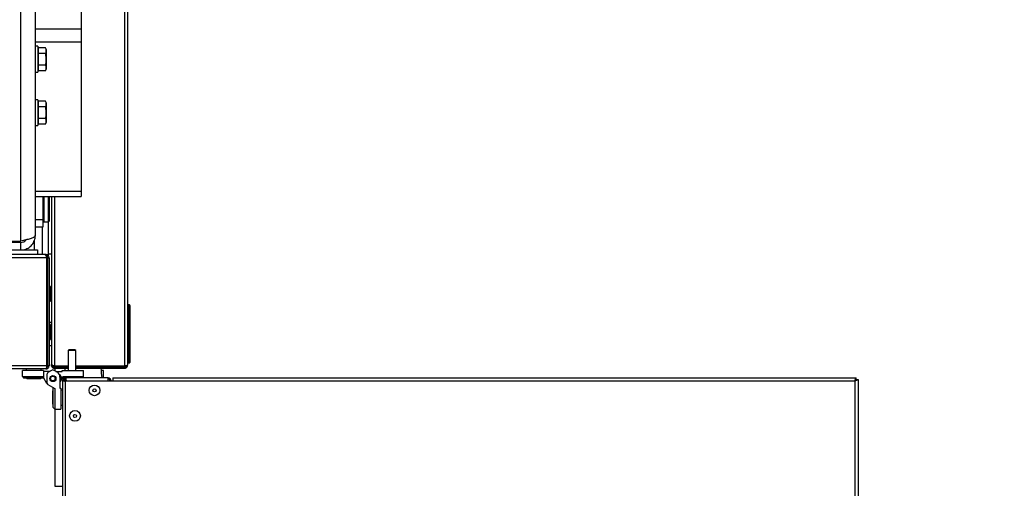
# Model space of a CAD drawing. Units: millimetres. Extents: x 125 to 10375, y 125 to 7300.
# Drawn here: x 5897 to 6542, y 1498 to 1805 of the extents above; entities that cross this region are included whole.
import ezdxf

# ---------------------------------------------------------------- set-up
doc = ezdxf.new("R2010")
doc.units = ezdxf.units.MM
doc.header["$LTSCALE"] = 25
doc.header["$PDSIZE"] = -1
doc.layers.add('WIDOKI', color=7, linetype='Continuous', lineweight=25)
doc.layers.add('WYMIAR', color=8, linetype='Continuous')
doc.styles.add('SLDTEXTSTYLE0', font='TXT', dxfattribs={"width": 0.605})
doc.dimstyles.new('SLDDIMSTYLE0', dxfattribs={"dimtxt": 89.891154, "dimasz": 82.55, "dimexe": 0, "dimexo": 0.0625, "dimgap": 22.472788, "dimtad": 1, "dimdec": 0, "dimrnd": 1e-09, "dimzin": 12, "dimdsep": 46, "dimtxsty": 'SLDTEXTSTYLE0', "dimsah": 1, "dimcen": 0.09, "dimadec": 0, "dimazin": 3, "dimtfac": 1, "dimtdec": 0, "dimtofl": 0, "dimtmove": 0, "dimatfit": 3, "dimfxl": 0, "dimfrac": 2, "dimtolj": 1, "dimtzin": 12, "dimarcsym": 0})

# ---------------------------------------------------------------- blocks, each defined once
blk = doc.blocks.new('_D_24')
at = {"layer": 'Defpoints', "color": 0}
for p in [(3582.75, 3744.23), (8382.75, 3744.23), (8382.75, 319.23)]:
    blk.add_point(p, dxfattribs=at)
at = {"layer": 'WIDOKI', "color": 0, "linetype": 'Continuous', "lineweight": -2}
for p, q in [((3582.75, 3744.17), (3582.75, 319.23)), ((8382.75, 3744.17), (8382.75, 319.23)), ((3665.3, 319.23), (8300.2, 319.23))]:
    blk.add_line(p, q, dxfattribs=at)
at = {"layer": 'WIDOKI', "color": 0}
for points in [[(3665.3, 332.99), (3665.3, 305.47), (3582.75, 319.23)], [(8300.2, 305.47), (8300.2, 332.99), (8382.75, 319.23)]]:
    blk.add_solid(points, dxfattribs=at)
at = {"layer": 'WIDOKI', "color": 0, "lineweight": 18, "insert": (5982.75, 431.6), "char_height": 89.8912, "attachment_point": 2, "style": 'SLDTEXTSTYLE0'}
blk.add_mtext('\\A1;MIN. 4800', dxfattribs=at)
blk = doc.blocks.new('_D_25')
at = {"layer": 'Defpoints', "color": 0}
for p in [(6588.19, 3469.43), (7958.86, 3469.43), (6024.69, 744.23)]:
    blk.add_point(p, dxfattribs=at)
at = {"layer": 'WYMIAR', "color": 0, "linetype": 'Continuous', "lineweight": -2}
for p, q in [((6588.26, 3469.43), (7958.86, 3469.43)), ((7958.86, 826.78), (7958.86, 3386.88)), ((6024.75, 744.23), (7958.86, 744.23))]:
    blk.add_line(p, q, dxfattribs=at)
at = {"layer": 'WYMIAR', "color": 0}
for points in [[(7972.62, 3386.88), (7945.11, 3386.88), (7958.86, 3469.43)], [(7945.11, 826.78), (7972.62, 826.78), (7958.86, 744.23)]]:
    blk.add_solid(points, dxfattribs=at)
at = {"layer": 'WYMIAR', "color": 0, "lineweight": 18, "insert": (7846.5, 2106.83), "char_height": 89.891, "attachment_point": 2, "rotation": 90, "style": 'SLDTEXTSTYLE0'}
blk.add_mtext('\\A1;2725', dxfattribs=at)

msp = doc.modelspace()

# ---------------------------------------------------------------- linework, layer by layer
at = {"lineweight": 25}
for p, q in [((5897.28, 1659.66), (5897.28, 2538.25)), ((5906.78, 2534.45), (5906.78, 1663.45)), ((5936.78, 2098.95), (5936.78, 1798.86)), ((5965.23, 2021.45), (5965.23, 1577.82)), ((5967.28, 2021.45), (5967.28, 1578.5)), ((5906.78, 1798.86), (5936.78, 1798.86)), ((5936.78, 1798.86), (5936.78, 1790.48)), ((5906.78, 1790.48), (5936.78, 1790.48)), ((5936.78, 1790.48), (5936.78, 1692.42)), ((5908.38, 1787.45), (5906.78, 1787.45)), ((5908.38, 1787.45), (5908.38, 1770.45)), ((5908.68, 1785.45), (5908.38, 1785.45)), ((5908.68, 1786.46), (5908.68, 1784.58)), ((5913.41, 1786.46), (5908.68, 1786.46)), ((5908.68, 1784.58), (5908.68, 1782.71)), ((5913.41, 1782.71), (5908.68, 1782.71)), ((5908.68, 1782.71), (5908.68, 1778.95)), ((5914.18, 1785.13), (5913.41, 1786.46)), ((5914.18, 1772.78), (5914.18, 1785.13)), ((5908.68, 1778.95), (5908.68, 1775.2)), ((5908.68, 1775.2), (5908.68, 1773.32)), ((5913.41, 1775.2), (5908.68, 1775.2)), ((5906.78, 1770.45), (5908.38, 1770.45)), ((5908.38, 1772.45), (5908.68, 1772.45)), ((5908.68, 1773.32), (5908.68, 1771.45)), ((5913.41, 1771.45), (5908.68, 1771.45)), ((5913.41, 1771.45), (5914.18, 1772.78)), ((5908.38, 1752.45), (5906.78, 1752.45)), ((5908.38, 1752.45), (5908.38, 1735.45)), ((5908.68, 1750.45), (5908.38, 1750.45)), ((5908.68, 1751.46), (5908.68, 1749.58)), ((5913.41, 1751.46), (5908.68, 1751.46)), ((5908.68, 1749.58), (5908.68, 1747.71)), ((5914.18, 1750.13), (5913.41, 1751.46)), ((5914.18, 1737.78), (5914.18, 1750.13)), ((5913.41, 1747.71), (5908.68, 1747.71)), ((5908.68, 1747.71), (5908.68, 1743.95)), ((5908.68, 1743.95), (5908.68, 1740.2)), ((5908.38, 1737.45), (5908.68, 1737.45)), ((5913.41, 1740.2), (5908.68, 1740.2)), ((5908.68, 1740.2), (5908.68, 1738.32)), ((5908.68, 1738.32), (5908.68, 1736.45)), ((5913.41, 1736.45), (5908.68, 1736.45)), ((5913.41, 1736.45), (5914.18, 1737.78)), ((5906.78, 1735.45), (5908.38, 1735.45)), ((5906.78, 1692.42), (5936.78, 1692.42)), ((5936.78, 1692.42), (5936.78, 1688.95)), ((5906.78, 1688.95), (5936.78, 1688.95)), ((5911.78, 1688.95), (5911.78, 1673.95)), ((5912.28, 1688.95), (5912.28, 1672.45)), ((5915.28, 1688.95), (5915.28, 1672.45)), ((5915.78, 1688.95), (5915.78, 1672.95)), ((5917.28, 1688.95), (5917.28, 1606.45)), ((5919.33, 1688.95), (5919.33, 1577.82)), ((5906.78, 1673.95), (5911.78, 1673.95)), ((5911.78, 1673.95), (5911.78, 1668.95)), ((5912.28, 1672.45), (5915.28, 1672.45)), ((5915.28, 1672.45), (5915.28, 1650.25)), ((5911.78, 1668.95), (5906.78, 1668.95)), ((5911.28, 1668.95), (5911.28, 1650.95)), ((5856.78, 1659.66), (5897.28, 1659.66)), ((5897.28, 1658.95), (5856.78, 1658.95)), ((5897.28, 1653.95), (5897.28, 1658.95)), ((5906.03, 1660.14), (5906.03, 1653.95)), ((5856.78, 1653.95), (5908.28, 1653.95)), ((5908.28, 1653.95), (5908.28, 1650.95)), ((5914.27, 1648.9), (4402.29, 1648.9)), ((5913.02, 1650.95), (4403.54, 1650.95)), ((5913.73, 1650.95), (5913.02, 1650.95)), ((5913.73, 1650.95), (5914.27, 1650.95)), ((5913.73, 1650.95), (5913.73, 1650.15)), ((5914.27, 1650.88), (5914.27, 1650.95)), ((5914.27, 1648.9), (5914.27, 1650.01)), ((5914.27, 1578), (5914.27, 1648.9)), ((5914.98, 1648.9), (5914.28, 1648.9)), ((5914.98, 1648.9), (5915.78, 1648.9)), ((5914.98, 1578), (5914.98, 1648.9)), ((5915.28, 1651.45), (5917.28, 1651.45)), ((5915.78, 1648.9), (5915.78, 1578)), ((5914.98, 1628.55), (5914.27, 1628.55)), ((5916.78, 1630.1), (5915.78, 1630.1)), ((5916.78, 1630.1), (5916.78, 1620.3)), ((5914.27, 1621.85), (5914.98, 1621.85)), ((5915.78, 1620.3), (5916.78, 1620.3)), ((5968.48, 1617.95), (5967.58, 1617.95)), ((5967.58, 1617.95), (5967.58, 1598.95)), ((5968.48, 1579.95), (5968.48, 1617.95)), ((5968.78, 1617.65), (5968.78, 1580.25)), ((5914.98, 1603.55), (5914.27, 1603.55)), ((5917.28, 1606.45), (5915.78, 1606.45)), ((5916.78, 1605.1), (5915.78, 1605.1)), ((5916.78, 1605.1), (5916.78, 1595.3)), ((5917.28, 1606.45), (5917.28, 1591.45)), ((5914.27, 1596.85), (5914.98, 1596.85)), ((5915.78, 1595.3), (5916.78, 1595.3)), ((5967.58, 1598.95), (5967.58, 1579.95)), ((5915.78, 1591.45), (5917.28, 1591.45)), ((5917.28, 1591.45), (5917.28, 1579.07)), ((5928.78, 1588.59), (5928.28, 1588.09)), ((5928.28, 1588.09), (5928.28, 1574.95)), ((5933.28, 1588.09), (5928.28, 1588.09)), ((5932.78, 1588.59), (5928.78, 1588.59)), ((5933.28, 1588.09), (5932.78, 1588.59)), ((5933.28, 1574.95), (5933.28, 1588.09)), ((5914.27, 1578), (4402.29, 1578)), ((5913.73, 1575.95), (4402.83, 1575.95)), ((5898.28, 1570.95), (5898.28, 1574.95)), ((5912.08, 1574.95), (5898.28, 1574.95)), ((5900.88, 1575.95), (5900.88, 1574.95)), ((5910.68, 1574.95), (5910.68, 1575.95)), ((5912.08, 1574.95), (5912.08, 1570.95)), ((5915.78, 1578), (5914.98, 1578)), ((5917.78, 1575.25), (5915.04, 1573.67)), ((5917.28, 1579.07), (5917.28, 1578.5)), ((5917.28, 1578.5), (5917.8, 1578.5)), ((5917.28, 1577.82), (5917.28, 1578.5)), ((5917.4, 1577.82), (5917.28, 1577.82)), ((5919.33, 1577.82), (5918.31, 1577.82)), ((5920.94, 1574), (5918.78, 1575.25)), ((5928.28, 1577.82), (5919.33, 1577.82)), ((5919.33, 1577.25), (5919.33, 1576.45)), ((5928.28, 1577.25), (5919.33, 1577.25)), ((5919.33, 1576.45), (5928.28, 1576.45)), ((5919.78, 1577.25), (5919.78, 1577.82)), ((5919.78, 1574.67), (5919.78, 1576.45)), ((5924.48, 1574.95), (5938.28, 1574.95)), ((5924.48, 1574.35), (5924.48, 1574.95)), ((5926.28, 1577.25), (5926.28, 1577.82)), ((5926.28, 1574.95), (5926.28, 1576.45)), ((5965.23, 1577.82), (5933.28, 1577.82)), ((5965.23, 1577.25), (5933.28, 1577.25)), ((5933.28, 1576.45), (5965.23, 1576.45)), ((5938.28, 1570.95), (5938.28, 1574.95)), ((5949.78, 1577.25), (5949.78, 1577.82)), ((5951.53, 1574.95), (5949.84, 1574.95)), ((5951.53, 1570.19), (5951.53, 1574.95)), ((5965.23, 1576.45), (5965.23, 1577.25)), ((5967.58, 1579.95), (5968.48, 1579.95)), ((5898.28, 1570.95), (5912.08, 1570.95)), ((5898.28, 1570.95), (5899.28, 1569.95)), ((5912.08, 1569.95), (5899.28, 1569.95)), ((5901.18, 1569.95), (5901.18, 1569.79)), ((5910.16, 1569.79), (5901.18, 1569.79)), ((5909.97, 1569.59), (5901.38, 1569.59)), ((5910.18, 1569.59), (5909.97, 1569.59)), ((5910.38, 1569.79), (5910.16, 1569.79)), ((5910.38, 1569.79), (5910.38, 1569.95)), ((5916.23, 1574.35), (5912.08, 1574.35)), ((5912.08, 1570.95), (5912.08, 1569.95)), ((5912.08, 1569.95), (5912.28, 1569.95)), ((5914.3, 1566.45), (5912.28, 1569.95)), ((5914.54, 1566.58), (5914.54, 1572.8)), ((5920.33, 1574.35), (5924.48, 1574.35)), ((5922.59, 1572.35), (5923.84, 1570.19)), ((5922.94, 1570.54), (5922.94, 1563.49)), ((5923.84, 1569.19), (5922.94, 1567.64)), ((5923.84, 1569.19), (5924.86, 1570.95)), ((5925.64, 1569.95), (5924.28, 1569.95)), ((5924.86, 1570.95), (5938.28, 1570.95)), ((5926.28, 1567.84), (5926.28, 1569.35)), ((5926.59, 1569.39), (5926.59, 1570.19)), ((5954.49, 1570.19), (5926.59, 1570.19)), ((5938.28, 1570.95), (5937.51, 1570.19)), ((5954.49, 1568.14), (5954.49, 1570.19)), ((5957.54, 1570.19), (5957.54, 1568.14)), ((5957.54, 1570.19), (6444.89, 1570.19)), ((6444.89, 1569.39), (6444.89, 1570.19)), ((6445.24, 1569.04), (6446.04, 1569.04)), ((6446.04, 1569.04), (6446.04, 1371.19)), ((5915.04, 1565.71), (5919.54, 1563.11)), ((5918.54, 1550.69), (5918.54, 1563.69)), ((5919.54, 1563.11), (5919.54, 1549.69)), ((5922.94, 1563.49), (5923.54, 1563.49)), ((5923.54, 1563.49), (5923.54, 1549.69)), ((5924.54, 1562.09), (5923.54, 1562.09)), ((5924.54, 1568.14), (5924.54, 1317.24)), ((5925.34, 1568.14), (5924.54, 1568.14)), ((5926.59, 1568.14), (5957.54, 1568.14)), ((5926.59, 1317.24), (5926.59, 1568.14)), ((5957.54, 1568.14), (6443.99, 1568.14)), ((6443.99, 1568.14), (6443.99, 1371.19)), ((5918.18, 1552.79), (5918.18, 1561.59)), ((5918.54, 1561.79), (5918.38, 1561.79)), ((5918.38, 1552.59), (5918.38, 1561.79)), ((5918.38, 1552.59), (5918.54, 1552.59)), ((5919.54, 1549.69), (5918.54, 1550.69)), ((5919.54, 1549.69), (5923.54, 1549.69)), ((5919.78, 1498.95), (5919.78, 1549.69)), ((5923.54, 1552.29), (5924.54, 1552.29)), ((5924.54, 1498.95), (5919.78, 1498.95))]:
    msp.add_line(p, q, dxfattribs=at)
for centre, radius in [((5918.28, 1569.69), 2), ((5918.28, 1569.69), 1.5), ((5945.54, 1561.94), 3.5), ((5945.54, 1561.94), 1.03), ((5932.79, 1545.19), 3.5), ((5932.79, 1545.19), 1.03)]:
    msp.add_circle(centre, radius, dxfattribs=at)
for centre, radius, start, end in [((5912.28, 1672.95), 0.5, 180, 270), ((5915.28, 1672.95), 0.5, 270, 0), ((5967.58, 1617.65), 0.3, 90, 180), ((5968.48, 1617.65), 0.3, 0, 90), ((5918.28, 1574.38), 1, 60, 120), ((5986.78, 1577.16), 37, 181.08822, 190.85312), ((5967.58, 1580.25), 0.3, 180, 270), ((5968.48, 1580.25), 0.3, 270, 360), ((5901.38, 1569.79), 0.2, 180, 270), ((5910.18, 1569.79), 0.2, 270, 0), ((5915.54, 1572.8), 1, 120, 180), ((5918.94, 1570.54), 4, 0, 60), ((5919.12, 1570.35), 4, 30, 46.83559), ((5922.97, 1569.69), 1, 330, 30), ((5926.59, 1568.14), 2.05, 90, 180), ((5926.59, 1568.14), 1.25, 90, 180), ((5954.49, 1568.14), 2.05, 0, 90), ((5954.49, 1568.14), 1.25, 0, 90), ((5915.17, 1566.95), 1, 210, 240.47554), ((5915.54, 1566.58), 1, 180, 240), ((5918.38, 1561.59), 0.2, 90, 180), ((5918.38, 1552.79), 0.2, 180, 270)]:
    msp.add_arc(centre, radius, start, end, dxfattribs=at)
for points, knots in [([(5913.41, 1782.71), (5913.58, 1783.03), (5913.91, 1783.69), (5914.1, 1784.97), (5913.68, 1785.88), (5913.41, 1786.46)], [0, 0, 0, 0, 0.264862, 0.535468, 1, 1, 1, 1]), ([(5913.41, 1775.2), (5913.48, 1775.46), (5913.72, 1776.34), (5913.99, 1777.89), (5914.03, 1780.17), (5913.64, 1781.76), (5913.41, 1782.71)], [0, 0, 0, 0, 0.1065043, 0.3586385, 0.6168389, 1, 1, 1, 1]), ([(5913.41, 1771.45), (5913.58, 1771.77), (5913.91, 1772.43), (5914.1, 1773.71), (5913.68, 1774.62), (5913.41, 1775.2)], [0, 0, 0, 0, 0.2648623, 0.535468, 1, 1, 1, 1]), ([(5913.41, 1747.71), (5913.58, 1748.03), (5913.91, 1748.69), (5914.1, 1749.97), (5913.68, 1750.88), (5913.41, 1751.46)], [0, 0, 0, 0, 0.264862, 0.535468, 1, 1, 1, 1]), ([(5913.41, 1740.2), (5913.48, 1740.46), (5913.72, 1741.34), (5913.99, 1742.89), (5914.03, 1745.17), (5913.64, 1746.76), (5913.41, 1747.71)], [0, 0, 0, 0, 0.106504, 0.358639, 0.616839, 1, 1, 1, 1]), ([(5913.41, 1736.45), (5913.58, 1736.77), (5913.91, 1737.43), (5914.1, 1738.71), (5913.68, 1739.62), (5913.41, 1740.2)], [0, 0, 0, 0, 0.2648623, 0.535468, 1, 1, 1, 1]), ([(5906.78, 1663.45), (5906.67, 1663.17), (5906.44, 1662.61), (5904.7, 1661.77), (5902.15, 1660.93), (5899.5, 1660.23), (5897.84, 1659.8), (5897.28, 1659.66)], [0, 0, 0, 0, 0.2215411, 0.4431033, 0.6646656, 0.8862277, 1, 1, 1, 1]), ([(5897.28, 1653.95), (5898.38, 1654.07), (5900.58, 1654.29), (5903.5, 1656.03), (5905.65, 1658.58), (5906.66, 1661.23), (5906.75, 1662.89), (5906.78, 1663.45)], [0, 0, 0, 0, 0.2215411, 0.4431033, 0.6646656, 0.8862277, 1, 1, 1, 1]), ([(5897.28, 1658.95), (5897.94, 1659.05), (5899.17, 1659.23), (5900.35, 1659.98), (5900.67, 1660.52), (5900.69, 1660.56)], [0, 0, 0, 0, 0.520354, 0.962085, 1, 1, 1, 1]), ([(5913.02, 1650.95), (5913.12, 1650.93), (5913.31, 1650.88), (5913.6, 1650.47), (5913.89, 1649.88), (5914.11, 1649.32), (5914.24, 1648.99), (5914.27, 1648.9)], [0, 0, 0, 0, 0.23034, 0.460765, 0.69119, 0.921615, 1, 1, 1, 1]), ([(5915.78, 1648.9), (5915.75, 1649.15), (5915.7, 1649.65), (5915.29, 1650.29), (5914.71, 1650.76), (5914.14, 1650.94), (5913.81, 1650.95), (5913.73, 1650.95)], [0, 0, 0, 0, 0.23034, 0.460765, 0.69119, 0.921615, 1, 1, 1, 1]), ([(5914.98, 1648.9), (5914.96, 1649.07), (5914.92, 1649.4), (5914.62, 1649.82), (5914.2, 1650.1), (5913.88, 1650.14), (5913.73, 1650.15)], [0, 0, 0, 0, 0.254715, 0.509607, 0.7645, 1, 1, 1, 1]), ([(5914.05, 1576.82), (5914.11, 1576.83), (5914.32, 1576.86), (5914.63, 1577.11), (5914.92, 1577.51), (5914.96, 1577.84), (5914.98, 1578)], [0, 0, 0, 0, 0.096328, 0.397552, 0.698776, 1, 1, 1, 1]), ([(5914.27, 1578.51), (5914.35, 1578.47), (5914.57, 1578.39), (5914.82, 1578.25), (5914.96, 1578.11), (5914.97, 1578.03), (5914.98, 1578)], [0, 0, 0, 0, 0.190775, 0.512729, 0.834683, 1, 1, 1, 1]), ([(5919.33, 1577.82), (5919.08, 1577.92), (5918.59, 1578.11), (5917.94, 1578.4), (5917.48, 1578.68), (5917.29, 1578.91), (5917.28, 1579.04), (5917.28, 1579.07)], [0, 0, 0, 0, 0.23034, 0.460765, 0.69119, 0.921615, 1, 1, 1, 1]), ([(5917.28, 1578.5), (5917.3, 1578.26), (5917.36, 1577.76), (5917.76, 1577.12), (5918.35, 1576.65), (5918.91, 1576.47), (5919.24, 1576.46), (5919.33, 1576.45)], [0, 0, 0, 0, 0.2303403, 0.4607651, 0.6911902, 0.9216153, 1, 1, 1, 1]), ([(5918.08, 1578.5), (5918.1, 1578.34), (5918.14, 1578), (5918.44, 1577.58), (5918.85, 1577.31), (5919.17, 1577.27), (5919.33, 1577.25)], [0, 0, 0, 0, 0.254715, 0.509607, 0.7645, 1, 1, 1, 1]), ([(5967.28, 1578.5), (5967.25, 1578.45), (5967.21, 1578.35), (5966.84, 1578.2), (5966.3, 1578.05), (5965.72, 1577.93), (5965.36, 1577.85), (5965.23, 1577.82)], [0, 0, 0, 0, 0.219493, 0.439009, 0.658524, 0.87804, 1, 1, 1, 1]), ([(5965.23, 1576.45), (5965.46, 1576.48), (5965.94, 1576.53), (5966.56, 1576.89), (5967.02, 1577.44), (5967.25, 1578.01), (5967.27, 1578.37), (5967.28, 1578.5)], [0, 0, 0, 0, 0.219493, 0.439009, 0.658524, 0.87804, 1, 1, 1, 1]), ([(5965.23, 1577.25), (5965.36, 1577.27), (5965.64, 1577.29), (5966.02, 1577.51), (5966.29, 1577.79), (5966.36, 1578.01), (5966.38, 1578.08)], [0, 0, 0, 0, 0.255742, 0.548063, 0.840412, 1, 1, 1, 1]), ([(6443.99, 1568.14), (6444.06, 1568.38), (6444.19, 1568.86), (6444.39, 1569.49), (6444.59, 1569.95), (6444.76, 1570.17), (6444.86, 1570.18), (6444.89, 1570.19)], [0, 0, 0, 0, 0.22287, 0.445781, 0.668691, 0.891602, 1, 1, 1, 1]), ([(6443.99, 1568.14), (6444.06, 1568.29), (6444.2, 1568.6), (6444.42, 1569), (6444.63, 1569.29), (6444.79, 1569.38), (6444.87, 1569.39), (6444.89, 1569.39)], [0, 0, 0, 0, 0.236144, 0.472343, 0.708544, 0.944744, 1, 1, 1, 1]), ([(6446.04, 1569.04), (6446.02, 1568.97), (6445.97, 1568.84), (6445.59, 1568.64), (6445.03, 1568.44), (6444.46, 1568.27), (6444.11, 1568.17), (6443.99, 1568.14)], [0, 0, 0, 0, 0.2228704, 0.4457808, 0.6686913, 0.8916016, 1, 1, 1, 1]), ([(6445.24, 1569.04), (6445.23, 1568.97), (6445.19, 1568.82), (6444.93, 1568.61), (6444.56, 1568.4), (6444.22, 1568.24), (6444.03, 1568.16), (6443.99, 1568.14)], [0, 0, 0, 0, 0.236144, 0.472343, 0.708544, 0.944744, 1, 1, 1, 1])]:
    msp.add_open_spline(points, degree=3, knots=knots, dxfattribs=at)
for points in [[(5914.27, 1578), (5914.23, 1577.74), (5914.14, 1577.2), (5914, 1576.52), (5913.86, 1576.05), (5913.77, 1575.98), (5913.73, 1575.95)], [(5913.73, 1575.95), (5914, 1575.98), (5914.53, 1576.05), (5915.21, 1576.52), (5915.69, 1577.2), (5915.75, 1577.74), (5915.78, 1578)], [(5926.59, 1570.19), (5926.62, 1570.16), (5926.68, 1570.1), (5926.77, 1569.62), (5926.86, 1568.95), (5926.92, 1568.41), (5926.95, 1568.14)], [(5926.59, 1569.39), (5926.62, 1569.37), (5926.68, 1569.33), (5926.77, 1569.04), (5926.86, 1568.63), (5926.92, 1568.3), (5926.95, 1568.14)], [(5926.59, 1567.79), (5926.32, 1567.82), (5925.79, 1567.87), (5925.11, 1567.96), (5924.64, 1568.05), (5924.57, 1568.11), (5924.54, 1568.14)], [(5926.59, 1567.79), (5926.43, 1567.82), (5926.1, 1567.87), (5925.69, 1567.96), (5925.4, 1568.05), (5925.36, 1568.11), (5925.34, 1568.14)]]:
    msp.add_open_spline(points, degree=3, dxfattribs=at)
at = {"layer": 'WYMIAR', "linetype": 'Continuous', "lineweight": 18}
msp.add_arc((5953.85, 1477.4), 738, 180, 8.20861, dxfattribs=at)

# ---------------------------------------------------------------- dimensions: what is measured, and where the dimension line sits
at = {"layer": 'WIDOKI', "linetype": 'Continuous', "lineweight": 18}
dim = msp.add_linear_dim(base=(8382.75, 319.23), p1=(3582.75, 3744.23), p2=(8382.75, 3744.23), angle=0, text='MIN. <>', dimstyle='SLDDIMSTYLE0', dxfattribs=at)
dim.commit()
dim.dimension.update_dxf_attribs({"geometry": '_D_24', "text_midpoint": (5982.75, 319.23), "dimtype": 160})
at = {"layer": 'WYMIAR', "linetype": 'Continuous', "lineweight": 18}
dim = msp.add_linear_dim(base=(7958.86, 3469.43), p1=(6024.69, 744.23), p2=(6588.19, 3469.43), angle=90, dimstyle='SLDDIMSTYLE0', dxfattribs=at)
dim.commit()
dim.dimension.update_dxf_attribs({"geometry": '_D_25', "text_midpoint": (7958.86, 2106.83), "dimtype": 160})

doc.saveas('drawing.dxf')
